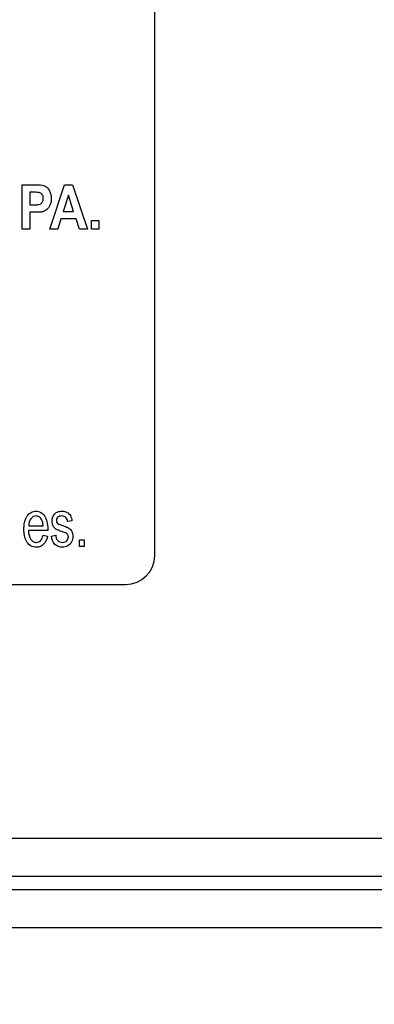
# Model space of a CAD drawing. Units: millimetres. Extents: x 0 to 2700, y 0 to 2000.
# Drawn here: x 1735 to 1754, y 683 to 734 of the extents above; entities that cross this region are included whole.
import ezdxf

# ---------------------------------------------------------------- set-up
doc = ezdxf.new("R2010")
doc.units = ezdxf.units.MM
doc.header["$LTSCALE"] = 148.5
doc.layers.get('0').update_dxf_attribs({"linetype": 'CONTINUOUS'})
doc.layers.add('7_ALL_FEATURES', color=7, linetype='CONTINUOUS')
doc.layers.add('DEF_DRAFT_DIM', color=7, linetype='CONTINUOUS')
doc.styles.get("Standard").update_dxf_attribs({"font": 'txt', "width": 0.8})
doc.dimstyles.new('DIMSTYLE_5', dxfattribs={"dimtxt": 7, "dimasz": 3, "dimexe": 0.7, "dimexo": 0, "dimgap": 1.75, "dimtad": 1, "dimdsep": 46, "dimtxsty": 'Standard', "dimblk": 'OPEN', "dimblk1": 'OPEN', "dimblk2": 'OPEN', "dimcen": 0.09, "dimadec": 0, "dimazin": 0, "dimtp": 0.5, "dimtm": 0.5, "dimtfac": 1, "dimtofl": 0, "dimtmove": 0, "dimatfit": 3, "dimldrblk": 'OPEN', "dimfxl": 0, "dimtolj": 1, "dimarcsym": 0})

# ---------------------------------------------------------------- blocks, each defined once
blk = doc.blocks.new('_OPEN')
at = {"color": 0, "linetype": 'ByBlock'}
for p, q in [((0, 0), (-1, 0.117)), ((-1, -0.117), (0, 0)), ((-1, 0), (0, 0))]:
    blk.add_line(p, q, dxfattribs=at)
blk = doc.blocks.new('*D43')
at = {"layer": 'DEF_DRAFT_DIM', "color": 2, "linetype": 'Continuous'}
for p, q in [((1961.684, 761.208), (1543.977, 761.208)), ((1544.677, 761.208), (1544.677, 664.358)), ((1544.677, 567.508), (1544.677, 664.358)), ((1583.884, 567.508), (1543.977, 567.508))]:
    blk.add_line(p, q, dxfattribs=at)
at = {"layer": 'DEF_DRAFT_DIM', "color": 2, "linetype": 'Continuous', "xscale": 3, "yscale": 3, "zscale": 3}
for p, rotation in [((1544.677, 761.208), 90), ((1544.677, 567.508), 270)]:
    blk.add_blockref('_OPEN', p, dxfattribs=dict(at, rotation=rotation))
at = {"layer": 'DEF_DRAFT_DIM', "color": 2, "linetype": 'Continuous', "insert": (1535.927, 664.358), "char_height": 7, "width": 28, "attachment_point": 2, "rotation": 90, "line_spacing_factor": 0.9}
blk.add_mtext('193.7', dxfattribs=at)
blk = doc.blocks.new('*D50')
at = {"layer": 'DEF_DRAFT_DIM', "color": 2, "linetype": 'Continuous'}
for p, q in [((1812.184, 751.708), (1519.91, 751.708)), ((1520.61, 751.708), (1520.61, 659.608)), ((1520.61, 567.508), (1520.61, 659.608)), ((1589.373, 567.508), (1519.91, 567.508))]:
    blk.add_line(p, q, dxfattribs=at)
at = {"layer": 'DEF_DRAFT_DIM', "color": 2, "linetype": 'Continuous', "xscale": 3, "yscale": 3, "zscale": 3}
for p, rotation in [((1520.61, 751.708), 90), ((1520.61, 567.508), 270)]:
    blk.add_blockref('_OPEN', p, dxfattribs=dict(at, rotation=rotation))
at = {"layer": 'DEF_DRAFT_DIM', "color": 2, "linetype": 'Continuous', "insert": (1511.86, 659.608), "char_height": 7, "width": 28, "attachment_point": 2, "rotation": 90, "line_spacing_factor": 0.9}
blk.add_mtext('184.2', dxfattribs=at)
blk = doc.blocks.new('*D51')
at = {"layer": 'DEF_DRAFT_DIM', "color": 2, "linetype": 'Continuous'}
for p, q in [((1797.784, 762.208), (1797.784, 510.865)), ((1576.884, 574.508), (1576.884, 510.865)), ((1576.884, 511.565), (1687.334, 511.565)), ((1797.784, 511.565), (1687.334, 511.565))]:
    blk.add_line(p, q, dxfattribs=at)
at = {"layer": 'DEF_DRAFT_DIM', "color": 2, "linetype": 'Continuous', "xscale": 3, "yscale": 3, "zscale": 3, "rotation": 180}
blk.add_blockref('_OPEN', (1576.884, 511.565), dxfattribs=at)
at = {"layer": 'DEF_DRAFT_DIM', "color": 2, "linetype": 'Continuous', "xscale": 3, "yscale": 3, "zscale": 3}
blk.add_blockref('_OPEN', (1797.784, 511.565), dxfattribs=at)
at = {"layer": 'DEF_DRAFT_DIM', "color": 2, "linetype": 'Continuous', "insert": (1687.334, 520.315), "char_height": 7, "width": 28, "attachment_point": 2, "line_spacing_factor": 0.9}
blk.add_mtext('220.9', dxfattribs=at)

msp = doc.modelspace()

# ---------------------------------------------------------------- linework, layer by layer
at = {"layer": '7_ALL_FEATURES', "color": 7, "linetype": 'Continuous'}
for p, q in [((1742.184, 706.008), (1742.184, 759.008)), ((1652.684, 704.508), (1740.684, 704.508)), ((1650.184, 691.316), (1775.284, 691.316)), ((1650.184, 689.331), (1775.284, 689.331)), ((1720.778, 688.645), (1775.284, 688.645)), ((1720.778, 686.66), (1775.284, 686.66))]:
    msp.add_line(p, q, dxfattribs=at)
at = {"layer": '7_ALL_FEATURES', "color": 40, "linetype": 'Continuous'}
for p, q in [((1735.301, 722.993), (1735.301, 725.293)), ((1735.301, 725.293), (1735.936, 725.293)), ((1736.73, 722.993), (1737.494, 725.293)), ((1737.494, 725.293), (1737.913, 725.293)), ((1737.913, 725.293), (1738.699, 722.993)), ((1735.697, 724.904), (1735.697, 724.252)), ((1735.888, 724.904), (1735.697, 724.904)), ((1737.699, 724.757), (1737.434, 723.903)), ((1737.969, 723.903), (1737.699, 724.757)), ((1735.697, 724.252), (1735.914, 724.252)), ((1735.697, 723.861), (1735.697, 722.993)), ((1735.955, 723.861), (1735.697, 723.861)), ((1737.434, 723.903), (1737.969, 723.903)), ((1737.313, 723.516), (1737.15, 722.993)), ((1738.097, 723.516), (1737.313, 723.516)), ((1738.268, 722.993), (1738.097, 723.516)), ((1738.906, 722.993), (1738.906, 723.434)), ((1738.906, 723.434), (1739.282, 723.434)), ((1739.282, 723.434), (1739.282, 722.993)), ((1735.697, 722.993), (1735.301, 722.993)), ((1737.15, 722.993), (1736.73, 722.993)), ((1738.699, 722.993), (1738.268, 722.993)), ((1739.282, 722.993), (1738.906, 722.993)), ((1737.881, 707.815), (1737.659, 707.775)), ((1736.626, 707.305), (1735.623, 707.305)), ((1735.635, 707.554), (1736.386, 707.554)), ((1736.384, 707.063), (1736.62, 707.024)), ((1736.815, 707.021), (1737.04, 707.068)), ((1738.268, 706.487), (1738.268, 706.832)), ((1738.268, 706.832), (1738.527, 706.832)), ((1738.527, 706.832), (1738.527, 706.487)), ((1738.527, 706.487), (1738.268, 706.487))]:
    msp.add_line(p, q, dxfattribs=at)
at = {"layer": '7_ALL_FEATURES', "color": 7, "linetype": 'Continuous'}
msp.add_arc((1740.684, 706.008), 1.5, 270, 360, dxfattribs=at)
at = {"layer": '7_ALL_FEATURES', "color": 40, "linetype": 'Continuous'}
for points, knots in [([(1735.936, 725.293), (1735.991, 725.293), (1736.148, 725.289), (1736.309, 725.29), (1736.407, 725.259)], [0, 0, 0, 0, 0.348759, 1, 1, 1, 1]), ([(1736.407, 725.259), (1736.463, 725.242), (1736.574, 725.182), (1736.704, 725.032), (1736.773, 724.867), (1736.8, 724.713), (1736.807, 724.564), (1736.796, 724.399), (1736.747, 724.233), (1736.671, 724.101), (1736.578, 724.001), (1736.475, 723.933), (1736.347, 723.881), (1736.171, 723.866), (1736.034, 723.861), (1735.955, 723.861)], [0, 0, 0, 0, 0.082485, 0.172431, 0.273921, 0.330372, 0.392038, 0.48378, 0.562916, 0.632764, 0.695903, 0.753676, 0.805907, 0.888347, 1, 1, 1, 1]), ([(1736.173, 724.889), (1736.159, 724.892), (1736.064, 724.904), (1735.968, 724.904), (1735.888, 724.904)], [0, 0, 0, 0, 0.156496, 1, 1, 1, 1]), ([(1735.914, 724.252), (1735.979, 724.252), (1736.084, 724.254), (1736.218, 724.276), (1736.301, 724.331), (1736.355, 724.4), (1736.389, 724.485), (1736.4, 724.586), (1736.387, 724.692), (1736.325, 724.816), (1736.235, 724.875), (1736.173, 724.889)], [0, 0, 0, 0, 0.181129, 0.292858, 0.370878, 0.450078, 0.532929, 0.62229, 0.728898, 0.825012, 1, 1, 1, 1]), ([(1735.422, 707.731), (1735.425, 707.743), (1735.441, 707.811), (1735.479, 707.928), (1735.575, 708.106), (1735.714, 708.243), (1735.883, 708.308), (1736.014, 708.323), (1736.144, 708.309), (1736.308, 708.244), (1736.484, 708.069), (1736.608, 707.758), (1736.627, 707.517), (1736.627, 707.385)], [0, 0, 0, 0, 0.017817, 0.097901, 0.171293, 0.299158, 0.359203, 0.421634, 0.482129, 0.54049, 0.66558, 0.815291, 1, 1, 1, 1]), ([(1737.398, 707.245), (1737.326, 707.269), (1737.208, 707.312), (1737.057, 707.379), (1736.959, 707.461), (1736.876, 707.597), (1736.838, 707.795), (1736.872, 707.989), (1736.938, 708.117), (1736.999, 708.191), (1737.071, 708.246), (1737.183, 708.3), (1737.353, 708.329), (1737.493, 708.309), (1737.561, 708.285)], [0, 0, 0, 0, 0.121453, 0.202619, 0.262682, 0.32413, 0.455791, 0.57663, 0.632951, 0.685952, 0.728517, 0.777399, 0.884862, 1, 1, 1, 1]), ([(1737.561, 708.285), (1737.583, 708.278), (1737.644, 708.252), (1737.733, 708.192), (1737.844, 708.05), (1737.869, 707.91), (1737.881, 707.815)], [0, 0, 0, 0, 0.118436, 0.327107, 0.523029, 1, 1, 1, 1]), ([(1736.62, 707.024), (1736.588, 706.87), (1736.498, 706.641), (1736.275, 706.489), (1736.138, 706.451), (1736.018, 706.442), (1735.889, 706.455), (1735.716, 706.517), (1735.532, 706.689), (1735.433, 706.934), (1735.393, 707.167), (1735.384, 707.369), (1735.392, 707.56), (1735.411, 707.681), (1735.422, 707.731)], [0, 0, 0, 0, 0.188018, 0.269804, 0.311726, 0.356414, 0.412207, 0.464842, 0.573125, 0.699362, 0.772647, 0.854667, 0.939391, 1, 1, 1, 1]), ([(1736.386, 707.554), (1736.379, 707.67), (1736.35, 707.854), (1736.19, 708.036), (1736.023, 708.082), (1735.864, 708.044), (1735.688, 707.878), (1735.642, 707.685), (1735.635, 707.554)], [0, 0, 0, 0, 0.250855, 0.38087, 0.497992, 0.604607, 0.718616, 1, 1, 1, 1]), ([(1737.659, 707.775), (1737.65, 707.852), (1737.613, 707.971), (1737.481, 708.059), (1737.359, 708.073), (1737.238, 708.062), (1737.138, 708.008), (1737.084, 707.927), (1737.071, 707.856), (1737.074, 707.817), (1737.075, 707.807)], [0, 0, 0, 0, 0.256714, 0.373388, 0.505038, 0.654671, 0.769014, 0.868936, 0.966642, 1, 1, 1, 1]), ([(1737.075, 707.807), (1737.079, 707.78), (1737.1, 707.715), (1737.154, 707.669), (1737.188, 707.65)], [0, 0, 0, 0, 0.402718, 1, 1, 1, 1]), ([(1735.623, 707.305), (1735.629, 707.148), (1735.667, 706.919), (1735.863, 706.723), (1736.015, 706.685), (1736.149, 706.709), (1736.304, 706.817), (1736.357, 706.963), (1736.384, 707.063)], [0, 0, 0, 0, 0.347233, 0.475157, 0.592967, 0.680624, 0.768141, 1, 1, 1, 1]), ([(1737.188, 707.65), (1737.197, 707.646), (1737.263, 707.618), (1737.331, 707.594), (1737.39, 707.573)], [0, 0, 0, 0, 0.129005, 1, 1, 1, 1]), ([(1737.39, 707.573), (1737.459, 707.548), (1737.573, 707.505), (1737.719, 707.443), (1737.818, 707.368), (1737.884, 707.271), (1737.925, 707.15), (1737.941, 706.962), (1737.892, 706.718), (1737.686, 706.491), (1737.488, 706.446), (1737.39, 706.446)], [0, 0, 0, 0, 0.127486, 0.212335, 0.275351, 0.340768, 0.412889, 0.495885, 0.666132, 0.830066, 1, 1, 1, 1]), ([(1737.63, 707.142), (1737.621, 707.151), (1737.548, 707.196), (1737.466, 707.222), (1737.398, 707.245)], [0, 0, 0, 0, 0.151404, 1, 1, 1, 1]), ([(1737.39, 706.446), (1737.248, 706.446), (1736.92, 706.543), (1736.835, 706.867), (1736.815, 707.021)], [0, 0, 0, 0, 0.478007, 1, 1, 1, 1]), ([(1737.04, 707.068), (1737.05, 706.97), (1737.091, 706.819), (1737.251, 706.707), (1737.388, 706.689), (1737.521, 706.704), (1737.626, 706.773), (1737.685, 706.871), (1737.699, 706.955), (1737.697, 707.001), (1737.696, 707.012)], [0, 0, 0, 0, 0.277712, 0.396661, 0.528452, 0.658133, 0.766475, 0.868122, 0.970558, 1, 1, 1, 1]), ([(1737.696, 707.012), (1737.694, 707.032), (1737.682, 707.081), (1737.652, 707.123), (1737.63, 707.142)], [0, 0, 0, 0, 0.419621, 1, 1, 1, 1])]:
    msp.add_open_spline(points, degree=3, knots=knots, dxfattribs=at)
msp.add_open_spline([(1736.627, 707.385), (1736.627, 707.358), (1736.626, 707.331), (1736.626, 707.305)], degree=3, dxfattribs=at)

# ---------------------------------------------------------------- dimensions: what is measured, and where the dimension line sits
at = {"layer": 'DEF_DRAFT_DIM', "color": 2, "linetype": 'Continuous'}
for base, p1, p2, angle, picture, middle in [((1576.884, 511.565), (1797.784, 762.208), (1576.884, 574.508), 180, '*D51', (1687.334, 511.565)), ((1544.677, 567.508), (1961.684, 761.208), (1583.884, 567.508), 270, '*D43', (1544.677, 665.058)), ((1520.61, 567.508), (1812.184, 751.708), (1589.373, 567.508), 270, '*D50', (1520.61, 660.308))]:
    dim = msp.add_linear_dim(base=base, p1=p1, p2=p2, angle=angle, dimstyle='DIMSTYLE_5', dxfattribs=at)
    dim.commit()
    dim.dimension.update_dxf_attribs({"geometry": picture, "text_midpoint": middle, "dimtype": 160})

doc.saveas('drawing.dxf')
